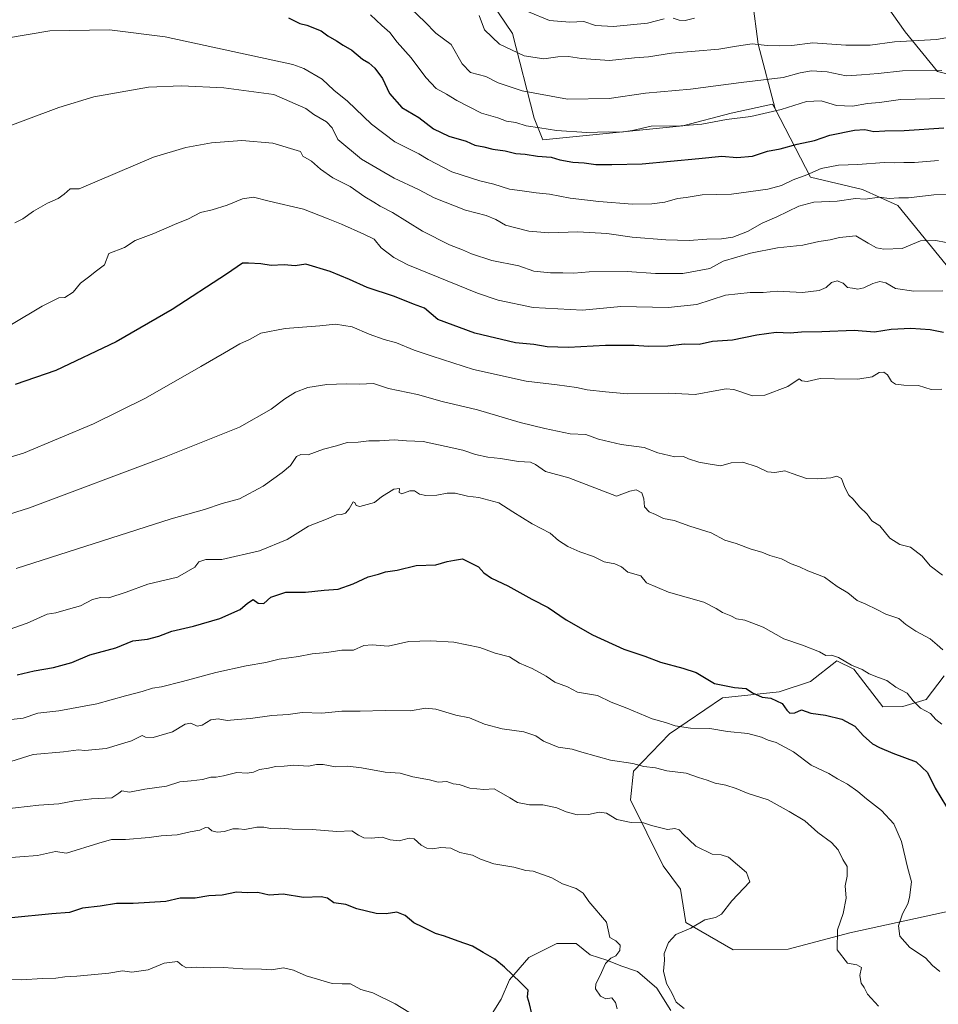
# Model space of a CAD drawing. Units: metres. Extents: x 655357 to 658829, y 4723236 to 4725626.
# Drawn here: x 656496 to 656846, y 4724684 to 4725059 of the extents above; entities that cross this region are included whole.
import ezdxf

# ---------------------------------------------------------------- set-up
doc = ezdxf.new("R2010")
doc.units = ezdxf.units.M
doc.header["$MEASUREMENT"] = 0
for name, color, linetype, lineweight in [('Arbolado forestal CxS', 92, 'Continuous', 0), ('Curva de nivel maestra', 36, 'Continuous', 30), ('Curva de nivel normal', 36, 'Continuous', 0), ('Matorral CxS', 135, 'Continuous', 0), ('Pastizal CxS', 92, 'Continuous', 0)]:
    doc.layers.add(name, color=color, linetype=linetype, lineweight=lineweight)

# ---------------------------------------------------------------- blocks, each defined once
blk = doc.blocks.new('*U154')
at = {"layer": 'Pastizal CxS', "color": 92, "linetype": 'Continuous', "lineweight": 0}
blk.add_polyline3d([(656674.3813, 4724677.6689, 1152.9727), (656679.6729, 4724686.1357, 1151.3055), (656682.8479, 4724693.5441, 1150.4028), (656690.2563, 4724702.0107, 1148.8952), (656700.8397, 4724707.3023, 1147.4175), (656708.2481, 4724707.3023, 1146.7083), (656713.5397, 4724703.0691, 1145.6263), (656719.8897, 4724700.9523, 1144.2552), (656725.1813, 4724698.8357, 1142.9467), (656731.5313, 4724696.7191, 1141.469), (656738.9397, 4724690.3691, 1140.815), (656744.2315, 4724681.9023, 1141.6645)], dxfattribs=at)
blk = doc.blocks.new('*U177')
at = {"layer": 'Curva de nivel normal', "color": 36, "linetype": 'Continuous', "lineweight": 0}
blk.add_polyline3d([(656476.53, 4724865.62, 1110), (656500.26, 4724873.08, 1110), (656551.57, 4724892.43, 1110), (656580.1, 4724903.82, 1110), (656592.14, 4724910.62, 1110), (656597.34, 4724914.5, 1110), (656601.4, 4724917.1, 1110), (656606.07, 4724918.85, 1110), (656613.4, 4724920, 1110), (656620.73, 4724920.26, 1110), (656625.77, 4724920.14, 1110), (656631.16, 4724920.37, 1110), (656636.86, 4724918.55, 1110), (656647.8, 4724916.16, 1110), (656657.22, 4724913.58, 1110), (656670.65, 4724910.35, 1110), (656686.98, 4724905.51, 1110), (656696.32, 4724903.33, 1110), (656706, 4724901.2, 1110), (656711.9, 4724900.94, 1110), (656716.77, 4724899.17, 1110), (656725.39, 4724897.23, 1110), (656734.12, 4724896.02, 1110), (656739.32, 4724894.07, 1110), (656745.76, 4724892.47, 1110), (656749.02, 4724892.62, 1110), (656751.02, 4724891.72, 1110), (656754.91, 4724890.45, 1110), (656759.28, 4724889.69, 1110), (656763.23, 4724889.11, 1110), (656767.16, 4724890.23, 1110), (656771.67, 4724890.5, 1110), (656777.06, 4724888.72, 1110), (656781.06, 4724886.81, 1110), (656783.88, 4724886.54, 1110), (656787.66, 4724887.22, 1110), (656790.4, 4724886.17, 1110), (656795.83, 4724884.3, 1110), (656799.92, 4724884.13, 1110), (656805.17, 4724884.54, 1110), (656807.49, 4724885.14, 1110), (656809.25, 4724884.3, 1110), (656810.44, 4724880.89, 1110), (656812.05, 4724877.94, 1110), (656813.64, 4724876.34, 1110), (656816.12, 4724873.49, 1110), (656819, 4724870.7, 1110), (656820.72, 4724868.09, 1110), (656823.84, 4724866.19, 1110), (656827.54, 4724861.53, 1110), (656831.4, 4724859.2, 1110), (656835.5, 4724858.08, 1110), (656839.9, 4724854.75, 1110), (656842.89, 4724851.08, 1110), (656847.64, 4724847.42, 1110)], dxfattribs=at)
blk = doc.blocks.new('*U182')
at = {"layer": 'Curva de nivel normal', "color": 36, "linetype": 'Continuous', "lineweight": 0}
blk.add_polyline3d([(656849.06, 4724974.01, 1090), (656845.06, 4724974.75, 1090), (656839.29, 4724974.62, 1090), (656832.34, 4724971.7, 1090), (656825.37, 4724971.51, 1090), (656822.52, 4724972.04, 1090), (656819.33, 4724973.8, 1090), (656814.61, 4724976.62, 1090), (656808.39, 4724975.98, 1090), (656804.94, 4724975.01, 1090), (656800.57, 4724974.43, 1090), (656794.55, 4724973.03, 1090), (656784.86, 4724972.07, 1090), (656774.55, 4724970, 1090), (656764.21, 4724966.9, 1090), (656759.16, 4724964.19, 1090), (656748.89, 4724962.25, 1090), (656738.4, 4724962.19, 1090), (656727.6, 4724962.98, 1090), (656713.24, 4724962.94, 1090), (656707.31, 4724962.34, 1090), (656703.14, 4724962.5, 1090), (656698.43, 4724962.46, 1090), (656692.17, 4724963.19, 1090), (656686.47, 4724965.22, 1090), (656676.16, 4724967.25, 1090), (656668.4, 4724969.71, 1090), (656665.01, 4724971.27, 1090), (656660, 4724973.11, 1090), (656649.82, 4724978.32, 1090), (656638.32, 4724985.4, 1090), (656633.59, 4724987.87, 1090), (656631.2, 4724989.39, 1090), (656627.78, 4724991.37, 1090), (656622.19, 4724995.4, 1090), (656615.66, 4724998.68, 1090), (656610.97, 4725001.99, 1090), (656607.58, 4725004.93, 1090), (656604.16, 4725006.82, 1090), (656603.29, 4725008.64, 1090), (656592.83, 4725011.82, 1090), (656581.04, 4725012.78, 1090), (656569.51, 4725011.98, 1090), (656559.65, 4725010.12, 1090), (656547.41, 4725006.54, 1090), (656519.08, 4724994.43, 1090), (656515.73, 4724994.45, 1090), (656513.43, 4724992.41, 1090), (656511.17, 4724990.74, 1090), (656507.09, 4724988.99, 1090), (656501.73, 4724985.94, 1090), (656497.73, 4724983.06, 1090), (656494.64, 4724981.48, 1090)], dxfattribs=at)
blk = doc.blocks.new('*U185')
at = {"layer": 'Curva de nivel normal', "color": 36, "linetype": 'Continuous', "lineweight": 0}
blk.add_polyline3d([(656490.33, 4724826.02, 1120), (656499.32, 4724829.18, 1120), (656506.89, 4724832.61, 1120), (656510.19, 4724833.18, 1120), (656515.07, 4724834.6, 1120), (656519.58, 4724835.76, 1120), (656524.14, 4724838.22, 1120), (656527.25, 4724838.92, 1120), (656530.37, 4724838.9, 1120), (656536.97, 4724841.06, 1120), (656545.27, 4724844.1, 1120), (656556.57, 4724846.76, 1120), (656563.09, 4724850.56, 1120), (656564.66, 4724852.57, 1120), (656567.27, 4724853.44, 1120), (656573.44, 4724853.47, 1120), (656587.69, 4724856.76, 1120), (656598.25, 4724861, 1120), (656606.34, 4724866.09, 1120), (656613.24, 4724868.79, 1120), (656617.08, 4724870.47, 1120), (656618.96, 4724870.5, 1120), (656620.52, 4724871.02, 1120), (656621.9, 4724872.76, 1120), (656623.35, 4724875.34, 1120), (656624.02, 4724875.17, 1120), (656624.58, 4724874.04, 1120), (656625.91, 4724873.66, 1120), (656631.45, 4724875.14, 1120), (656634.11, 4724877.33, 1120), (656638.83, 4724880.25, 1120), (656640.96, 4724880.45, 1120), (656640.89, 4724878.95, 1120), (656641.94, 4724878.38, 1120), (656644.91, 4724879.57, 1120), (656646.66, 4724879.54, 1120), (656648.62, 4724878.32, 1120), (656651, 4724877.85, 1120), (656655.24, 4724877.94, 1120), (656659.1, 4724878.73, 1120), (656662.19, 4724878.67, 1120), (656666.86, 4724877.56, 1120), (656671.21, 4724876.99, 1120), (656678.85, 4724875.06, 1120), (656684.19, 4724871.58, 1120), (656691.55, 4724867.06, 1120), (656698.4, 4724863.52, 1120), (656701.54, 4724860.7, 1120), (656705.1, 4724858.38, 1120), (656709.63, 4724856.35, 1120), (656714.84, 4724854.57, 1120), (656718.94, 4724852.52, 1120), (656722.99, 4724851.73, 1120), (656725.46, 4724850.68, 1120), (656727.95, 4724848.65, 1120), (656732.9, 4724847.24, 1120), (656734.95, 4724844.5, 1120), (656743.4, 4724841.07, 1120), (656756.88, 4724837.23, 1120), (656761.47, 4724834.78, 1120), (656763.98, 4724833.22, 1120), (656767.08, 4724831.99, 1120), (656769.28, 4724830.86, 1120), (656772.46, 4724830.41, 1120), (656779.38, 4724827.74, 1120), (656787.25, 4724823.22, 1120), (656794.36, 4724820.9, 1120), (656800.8, 4724818.28, 1120), (656803.19, 4724816.96, 1120), (656805.35, 4724817, 1120), (656808.04, 4724816.15, 1120), (656813, 4724813.2, 1120), (656817.04, 4724811.6, 1120), (656819.72, 4724809.99, 1120), (656823.26, 4724808.52, 1120), (656826.52, 4724807.46, 1120), (656829.85, 4724804.9, 1120), (656834.25, 4724802.54, 1120), (656836.44, 4724799.62, 1120), (656839.25, 4724796.93, 1120), (656843.08, 4724794.86, 1120), (656845.1, 4724792.55, 1120), (656847.37, 4724790.78, 1120)], dxfattribs=at)
blk = doc.blocks.new('*U186')
at = {"layer": 'Curva de nivel normal', "color": 36, "linetype": 'Continuous', "lineweight": 0}
blk.add_polyline3d([(656857.44, 4724992.37, 1085), (656844.39, 4724992.16, 1085), (656834.72, 4724991.03, 1085), (656830.99, 4724991.09, 1085), (656827.3, 4724990.76, 1085), (656823.63, 4724991.22, 1085), (656818.22, 4724990.58, 1085), (656814.5, 4724990.78, 1085), (656807.52, 4724989.75, 1085), (656798.66, 4724989.35, 1085), (656792.99, 4724987.92, 1085), (656784.54, 4724983.82, 1085), (656779.06, 4724981.41, 1085), (656773.39, 4724978.21, 1085), (656767.82, 4724976.07, 1085), (656763.56, 4724975.43, 1085), (656758.02, 4724975.34, 1085), (656751.2, 4724974.77, 1085), (656742.33, 4724974.99, 1085), (656729.58, 4724976.12, 1085), (656719.94, 4724977.46, 1085), (656708.86, 4724978.04, 1085), (656697.78, 4724977.69, 1085), (656690.24, 4724978.39, 1085), (656681.38, 4724980.67, 1085), (656677.63, 4724982.82, 1085), (656674.03, 4724984.32, 1085), (656666.13, 4724986.32, 1085), (656654.21, 4724991, 1085), (656648.18, 4724994.16, 1085), (656639.03, 4724998.45, 1085), (656626.59, 4725005.75, 1085), (656617.6, 4725013.24, 1085), (656615.35, 4725017.7, 1085), (656613.2, 4725019.88, 1085), (656608.37, 4725022.72, 1085), (656605.37, 4725025.07, 1085), (656593.22, 4725030.28, 1085), (656574.13, 4725032.82, 1085), (656558.03, 4725033.6, 1085), (656545.43, 4725033.08, 1085), (656524.74, 4725029.43, 1085), (656511.38, 4725025.38, 1085), (656485.15, 4725015.69, 1085)], dxfattribs=at)
blk = doc.blocks.new('*U193')
at = {"layer": 'Curva de nivel normal', "color": 36, "linetype": 'Continuous', "lineweight": 0}
blk.add_polyline3d([(656847.72, 4724955.65, 1095), (656836.72, 4724955.52, 1095), (656829.78, 4724956.57, 1095), (656826.04, 4724958.65, 1095), (656823.84, 4724959.19, 1095), (656821.16, 4724958.41, 1095), (656817.72, 4724956.77, 1095), (656815.4, 4724956.3, 1095), (656813.42, 4724956.65, 1095), (656811.52, 4724956.95, 1095), (656809.87, 4724958.54, 1095), (656807.51, 4724959.44, 1095), (656805.37, 4724958.81, 1095), (656803.32, 4724956.98, 1095), (656800.71, 4724955.75, 1095), (656794.39, 4724954.99, 1095), (656784.71, 4724955.55, 1095), (656779.35, 4724955, 1095), (656774.39, 4724955.06, 1095), (656765.1, 4724954.04, 1095), (656754.11, 4724950.47, 1095), (656743.22, 4724949.34, 1095), (656725.25, 4724949.64, 1095), (656710.66, 4724948.28, 1095), (656691.82, 4724949.25, 1095), (656678.6, 4724952.14, 1095), (656670.74, 4724954.7, 1095), (656644.16, 4724965.53, 1095), (656638.89, 4724968.32, 1095), (656634.09, 4724972.07, 1095), (656631.33, 4724975.33, 1095), (656627.45, 4724977.15, 1095), (656618.92, 4724980.95, 1095), (656613.8, 4724982.99, 1095), (656604.53, 4724986.76, 1095), (656591.45, 4724989.81, 1095), (656585.46, 4724991.27, 1095), (656581.3, 4724990.68, 1095), (656575.46, 4724988.26, 1095), (656569.73, 4724986.44, 1095), (656565.27, 4724985.4, 1095), (656560.67, 4724983.06, 1095), (656555.41, 4724980.94, 1095), (656547.52, 4724977.46, 1095), (656540.4, 4724974.86, 1095), (656536.3, 4724972.13, 1095), (656530.37, 4724969.91, 1095), (656528.72, 4724965.54, 1095), (656525.66, 4724963.24, 1095), (656522.68, 4724960.9, 1095), (656519.57, 4724958.54, 1095), (656516.79, 4724955.12, 1095), (656513.66, 4724953.05, 1095), (656511.4, 4724952.96, 1095), (656505.07, 4724949.87, 1095), (656493.4, 4724942.89, 1095)], dxfattribs=at)
blk = doc.blocks.new('*U194')
at = {"layer": 'Curva de nivel normal', "color": 36, "linetype": 'Continuous', "lineweight": 0}
blk.add_polyline3d([(656847.39, 4724918.28, 1105), (656843.29, 4724918.07, 1105), (656838.46, 4724919.65, 1105), (656832.89, 4724919.82, 1105), (656829.71, 4724920.15, 1105), (656828.28, 4724921.2, 1105), (656826.76, 4724923.63, 1105), (656825.36, 4724924.73, 1105), (656823.54, 4724924.55, 1105), (656820.94, 4724922.9, 1105), (656815.46, 4724922.03, 1105), (656806.57, 4724922.17, 1105), (656801.05, 4724922.33, 1105), (656796.12, 4724921.16, 1105), (656794.09, 4724921.47, 1105), (656793.15, 4724922.13, 1105), (656788.8, 4724919.29, 1105), (656780.06, 4724915.99, 1105), (656775.39, 4724915.76, 1105), (656768.22, 4724918.06, 1105), (656765.33, 4724918.42, 1105), (656761.72, 4724917.72, 1105), (656753.53, 4724916.18, 1105), (656743.39, 4724916.67, 1105), (656727.81, 4724916.5, 1105), (656719.4, 4724917.19, 1105), (656712.48, 4724917.96, 1105), (656708.39, 4724918.92, 1105), (656701.06, 4724919.92, 1105), (656689.17, 4724921.31, 1105), (656669.19, 4724925.69, 1105), (656653.5, 4724930.84, 1105), (656646.62, 4724933.14, 1105), (656639.88, 4724935.9, 1105), (656635.12, 4724937.15, 1105), (656629.46, 4724939.15, 1105), (656622.94, 4724941.96, 1105), (656616.63, 4724942.99, 1105), (656610.65, 4724942.34, 1105), (656597.46, 4724941.31, 1105), (656588.26, 4724939.54, 1105), (656583.95, 4724937.14, 1105), (656580.23, 4724935.5, 1105), (656574.44, 4724932.11, 1105), (656565.42, 4724926.89, 1105), (656544.3, 4724914.85, 1105), (656524.53, 4724905.11, 1105), (656497.87, 4724893.94, 1105), (656481.51, 4724889.13, 1105)], dxfattribs=at)
blk = doc.blocks.new('*U197')
at = {"layer": 'Curva de nivel normal', "color": 36, "linetype": 'Continuous', "lineweight": 0}
blk.add_polyline3d([(656489.67, 4724792.19, 1130), (656497.74, 4724793.05, 1130), (656503.4, 4724795.01, 1130), (656511.35, 4724795.89, 1130), (656525.85, 4724798.51, 1130), (656536.68, 4724801.58, 1130), (656543.07, 4724803.16, 1130), (656547.07, 4724804.46, 1130), (656550.4, 4724805, 1130), (656558.4, 4724806.98, 1130), (656571.07, 4724810.49, 1130), (656582.64, 4724813.02, 1130), (656590.18, 4724814.3, 1130), (656595.27, 4724815.57, 1130), (656602.56, 4724816.5, 1130), (656607.73, 4724817.5, 1130), (656613.4, 4724818.03, 1130), (656619.07, 4724818.89, 1130), (656623.47, 4724818.9, 1130), (656627.43, 4724820.7, 1130), (656630.62, 4724820.98, 1130), (656636.71, 4724820.41, 1130), (656644.62, 4724822.22, 1130), (656652.97, 4724822.52, 1130), (656661.66, 4724822.01, 1130), (656671.55, 4724820.02, 1130), (656677.35, 4724817.84, 1130), (656682.87, 4724816.43, 1130), (656686.63, 4724813.96, 1130), (656691.55, 4724811.99, 1130), (656696.8, 4724809.03, 1130), (656700.13, 4724806.81, 1130), (656704.93, 4724804.95, 1130), (656708.78, 4724802.98, 1130), (656716.39, 4724801.64, 1130), (656721.54, 4724799.11, 1130), (656727.53, 4724796.89, 1130), (656737.11, 4724792.82, 1130), (656742.24, 4724791.49, 1130), (656745.89, 4724790.17, 1130), (656751.72, 4724789.3, 1130), (656759.06, 4724789.18, 1130), (656765.84, 4724788.06, 1130), (656773.52, 4724787.23, 1130), (656778.8, 4724785.82, 1130), (656781.24, 4724784.73, 1130), (656784.33, 4724783.84, 1130), (656790.96, 4724780.28, 1130), (656797.62, 4724775.18, 1130), (656804.37, 4724772, 1130), (656807.72, 4724769.96, 1130), (656811.44, 4724767.95, 1130), (656815.36, 4724765.2, 1130), (656818.69, 4724762.36, 1130), (656824.38, 4724757.99, 1130), (656829.16, 4724752.86, 1130), (656832.02, 4724746.14, 1130), (656834.36, 4724736.36, 1130), (656835.86, 4724730.77, 1130), (656835.13, 4724724.91, 1130), (656834.45, 4724722.43, 1130), (656832.43, 4724718.62, 1130), (656830.87, 4724714.09, 1130), (656831.43, 4724710.14, 1130), (656835.18, 4724705.89, 1130), (656841.14, 4724701.85, 1130), (656843.81, 4724698.94, 1130), (656846.63, 4724696.69, 1130)], dxfattribs=at)
blk = doc.blocks.new('*U198')
at = {"layer": 'Curva de nivel normal', "color": 36, "linetype": 'Continuous', "lineweight": 0}
blk.add_polyline3d([(656493.06, 4724776.61, 1135), (656501.54, 4724779.2, 1135), (656513.14, 4724780.26, 1135), (656518.91, 4724781.01, 1135), (656521.27, 4724780.73, 1135), (656529.39, 4724781.51, 1135), (656538.98, 4724784.48, 1135), (656543.08, 4724786.45, 1135), (656544.4, 4724785.82, 1135), (656547.22, 4724785.72, 1135), (656554.58, 4724787.86, 1135), (656559.46, 4724790.74, 1135), (656561.66, 4724791.14, 1135), (656564.03, 4724790.04, 1135), (656565.92, 4724790.42, 1135), (656569.22, 4724792.45, 1135), (656571.95, 4724792.83, 1135), (656575.45, 4724792.23, 1135), (656579.4, 4724792.62, 1135), (656584.34, 4724792.92, 1135), (656592.4, 4724794.06, 1135), (656598.69, 4724794.52, 1135), (656603.99, 4724795.2, 1135), (656611.4, 4724795.03, 1135), (656619.07, 4724795.72, 1135), (656626.07, 4724795.78, 1135), (656635.52, 4724795.99, 1135), (656645.23, 4724795.89, 1135), (656650.9, 4724796.82, 1135), (656654.88, 4724796.44, 1135), (656662.44, 4724794.18, 1135), (656667.7, 4724793.16, 1135), (656673.3, 4724790.83, 1135), (656680.13, 4724789.02, 1135), (656688.37, 4724787.85, 1135), (656692.83, 4724786.39, 1135), (656695.8, 4724784.3, 1135), (656701.34, 4724782, 1135), (656706.72, 4724781.29, 1135), (656710.39, 4724780.08, 1135), (656721.3, 4724777.13, 1135), (656729.78, 4724775.86, 1135), (656733.98, 4724774.73, 1135), (656738.46, 4724774.13, 1135), (656742.71, 4724773.08, 1135), (656750.09, 4724772.13, 1135), (656754.78, 4724770.48, 1135), (656758.11, 4724769.48, 1135), (656761.13, 4724768.32, 1135), (656765.25, 4724767.56, 1135), (656769.17, 4724766.35, 1135), (656773.7, 4724764.4, 1135), (656781.32, 4724762.03, 1135), (656789.27, 4724757.58, 1135), (656795.2, 4724754.01, 1135), (656800.22, 4724749.53, 1135), (656805.46, 4724745.83, 1135), (656807.98, 4724742.98, 1135), (656809.7, 4724739.25, 1135), (656811.35, 4724736.66, 1135), (656811.38, 4724732.96, 1135), (656810.63, 4724729.3, 1135), (656810.98, 4724724.57, 1135), (656809.78, 4724718.71, 1135), (656807.67, 4724712.56, 1135), (656807.54, 4724704.92, 1135), (656811.5, 4724699.84, 1135), (656815.05, 4724699.24, 1135), (656816.84, 4724698.28, 1135), (656816.16, 4724695.19, 1135), (656816.69, 4724692.31, 1135), (656817.78, 4724690.64, 1135), (656819.12, 4724688.13, 1135), (656823.33, 4724683.56, 1135)], dxfattribs=at)
blk = doc.blocks.new('*U201')
at = {"layer": 'Curva de nivel normal', "color": 36, "linetype": 'Continuous', "lineweight": 0}
blk.add_polyline3d([(656495.14, 4724850.03, 1115), (656554.18, 4724868.9, 1115), (656566.79, 4724872.48, 1115), (656573.55, 4724874.72, 1115), (656580.13, 4724876.51, 1115), (656589.07, 4724881.38, 1115), (656596.4, 4724886.48, 1115), (656599.49, 4724889.25, 1115), (656601.75, 4724892.58, 1115), (656603.49, 4724893.36, 1115), (656606.24, 4724893.32, 1115), (656612.04, 4724895.38, 1115), (656617.02, 4724896.72, 1115), (656621.03, 4724897.92, 1115), (656625.32, 4724898.13, 1115), (656629.33, 4724898.55, 1115), (656633.45, 4724898.56, 1115), (656639, 4724898.96, 1115), (656643.73, 4724898.62, 1115), (656650.07, 4724898.35, 1115), (656658.73, 4724896.38, 1115), (656665.14, 4724895.06, 1115), (656669.94, 4724893.39, 1115), (656674.66, 4724892.36, 1115), (656679.43, 4724891.8, 1115), (656686.3, 4724890.67, 1115), (656690.8, 4724890.51, 1115), (656692.82, 4724889.52, 1115), (656696.53, 4724886.9, 1115), (656705.45, 4724884.49, 1115), (656723.57, 4724877.49, 1115), (656728.62, 4724879.38, 1115), (656731.02, 4724879.92, 1115), (656733.24, 4724878.81, 1115), (656734.02, 4724876.54, 1115), (656734.25, 4724873.49, 1115), (656736.01, 4724871.56, 1115), (656738.47, 4724870.51, 1115), (656741.53, 4724869, 1115), (656745.53, 4724868.22, 1115), (656751.47, 4724866.17, 1115), (656759.59, 4724863.62, 1115), (656764.78, 4724860.81, 1115), (656769.09, 4724859.48, 1115), (656774.88, 4724857.31, 1115), (656778.88, 4724856.26, 1115), (656781.89, 4724854.9, 1115), (656786.34, 4724853.7, 1115), (656790.05, 4724851.76, 1115), (656793.17, 4724850.64, 1115), (656796.39, 4724849.18, 1115), (656802.77, 4724846.66, 1115), (656807.62, 4724843.18, 1115), (656811.65, 4724840.72, 1115), (656815.22, 4724837.79, 1115), (656818.45, 4724836.44, 1115), (656822.6, 4724834.47, 1115), (656826.07, 4724832.58, 1115), (656830.99, 4724830.98, 1115), (656833.66, 4724828.69, 1115), (656837.47, 4724826.17, 1115), (656842.95, 4724823.32, 1115), (656845.57, 4724820.94, 1115), (656847.73, 4724819.1, 1115)], dxfattribs=at)
blk = doc.blocks.new('*U206')
at = {"layer": 'Curva de nivel maestra', "color": 36, "linetype": 'Continuous', "lineweight": 30}
blk.add_polyline3d([(656848.01, 4724939.82, 1100), (656842.92, 4724940.83, 1100), (656835.53, 4724941.31, 1100), (656828.16, 4724940.97, 1100), (656821.81, 4724939.89, 1100), (656813.98, 4724940.54, 1100), (656801.76, 4724940.07, 1100), (656793.99, 4724939.93, 1100), (656789.64, 4724939.57, 1100), (656784.3, 4724939.74, 1100), (656776.93, 4724938.78, 1100), (656767.74, 4724936.82, 1100), (656760.12, 4724936.41, 1100), (656755.07, 4724935.29, 1100), (656749.39, 4724935.32, 1100), (656743.06, 4724934.61, 1100), (656735.79, 4724934.44, 1100), (656730.29, 4724934.91, 1100), (656726.69, 4724934.79, 1100), (656719.37, 4724934.82, 1100), (656705.3, 4724934.15, 1100), (656697.15, 4724934.38, 1100), (656692.14, 4724935.18, 1100), (656685.2, 4724935.91, 1100), (656669.68, 4724939.54, 1100), (656655.57, 4724944.76, 1100), (656650.51, 4724949.03, 1100), (656646.28, 4724950.63, 1100), (656639.1, 4724953.51, 1100), (656628.7, 4724956.97, 1100), (656621.92, 4724960, 1100), (656614.64, 4724962.99, 1100), (656605.34, 4724965.77, 1100), (656601.36, 4724965.16, 1100), (656597.09, 4724965.48, 1100), (656592.11, 4724965.3, 1100), (656588.25, 4724965.94, 1100), (656583.52, 4724966.2, 1100), (656581.29, 4724966.22, 1100), (656575.2, 4724962.01, 1100), (656554.49, 4724948.55, 1100), (656533.15, 4724936.2, 1100), (656510.21, 4724925.35, 1100), (656494.74, 4724920.01, 1100)], dxfattribs=at)
blk = doc.blocks.new('*U208')
at = {"layer": 'Curva de nivel maestra', "color": 36, "linetype": 'Continuous', "lineweight": 30}
blk.add_polyline3d([(656495.55, 4724809.57, 1125), (656502.01, 4724811.03, 1125), (656509.35, 4724812.35, 1125), (656516.34, 4724814.28, 1125), (656523.13, 4724817.16, 1125), (656533.04, 4724819.8, 1125), (656539.56, 4724822.52, 1125), (656545.17, 4724823.16, 1125), (656549.43, 4724824.29, 1125), (656554.4, 4724826.23, 1125), (656562.6, 4724828.09, 1125), (656572.7, 4724831.02, 1125), (656580.36, 4724834.36, 1125), (656583.15, 4724836.8, 1125), (656585.27, 4724838.22, 1125), (656587.23, 4724836.85, 1125), (656589.36, 4724836.68, 1125), (656592.07, 4724839.14, 1125), (656597.73, 4724841.07, 1125), (656605.29, 4724840.95, 1125), (656612.31, 4724841.8, 1125), (656617.63, 4724842.21, 1125), (656623.4, 4724844.13, 1125), (656629.07, 4724846.88, 1125), (656633.07, 4724847.8, 1125), (656635.73, 4724848.72, 1125), (656640.07, 4724849.42, 1125), (656647.41, 4724851.18, 1125), (656654.79, 4724851.38, 1125), (656659.12, 4724852.69, 1125), (656661.9, 4724853.21, 1125), (656665.04, 4724853.66, 1125), (656671.01, 4724850.7, 1125), (656673.11, 4724848.4, 1125), (656675.98, 4724846.31, 1125), (656682.2, 4724843.46, 1125), (656691.32, 4724838.41, 1125), (656697.56, 4724835.19, 1125), (656704.48, 4724830.53, 1125), (656714.41, 4724824.74, 1125), (656726.39, 4724819.37, 1125), (656734.34, 4724816.62, 1125), (656740.38, 4724814.36, 1125), (656748.78, 4724812.14, 1125), (656753.88, 4724810.45, 1125), (656760.87, 4724806.24, 1125), (656768.54, 4724804.74, 1125), (656772.88, 4724804.36, 1125), (656775.29, 4724802.75, 1125), (656778.96, 4724801.1, 1125), (656782.32, 4724800.69, 1125), (656786.63, 4724798.66, 1125), (656788.4, 4724796.1, 1125), (656789.57, 4724794.92, 1125), (656791.49, 4724795.15, 1125), (656793.93, 4724796.29, 1125), (656797.59, 4724794.96, 1125), (656803.16, 4724794.2, 1125), (656809.33, 4724792.7, 1125), (656814.29, 4724789.99, 1125), (656817.42, 4724786.46, 1125), (656821, 4724783.28, 1125), (656823.72, 4724781.96, 1125), (656828.68, 4724779.79, 1125), (656837.66, 4724776.46, 1125), (656841.94, 4724772.38, 1125), (656844.9, 4724766.43, 1125), (656849.17, 4724759.4, 1125)], dxfattribs=at)

msp = doc.modelspace()

# ---------------------------------------------------------------- linework, layer by layer
at = {"layer": 'Arbolado forestal CxS', "color": 92, "linetype": 'Continuous', "lineweight": 0}
for points in [[(656868.15, 4725066.2, 1057), (656870.27, 4725052.89, 1061.7), (656866.67, 4725040.13, 1065.72), (656857.2, 4725036.16, 1067.39), (656845.71, 4725039.14, 1066.37), (656833.39, 4725054.18, 1059.54), (656817.12, 4725077.42, 1049.92)], [(656868.15, 4725066.2, 1057), (656870.27, 4725052.89, 1061.7), (656866.67, 4725040.13, 1065.72), (656857.2, 4725036.16, 1067.39), (656845.71, 4725039.14, 1066.37), (656833.39, 4725054.18, 1059.54), (656817.12, 4725077.42, 1049.92)], [(656670.39, 4725073.69, 1056.78), (656684.06, 4725053.59, 1058.18), (656692.22, 4725021.32, 1069.47), (656695.53, 4725013.11, 1073.3), (656748.83, 4725018.45, 1070.98), (656767.18, 4725023.21, 1070.22), (656783.01, 4725026.65, 1070), (656783.93, 4725024.89, 1070.72), (656797.45, 4724998.94, 1082.19), (656817.22, 4724994.19, 1084.7), (656830.67, 4724988.06, 1087.1), (656861.81, 4724949.82, 1097.04)], [(656775.37, 4725065.92, 1053.56), (656777.55, 4725049.43, 1060.64), (656783.93, 4725024.89, 1070.72), (656783.01, 4725026.65, 1070), (656767.18, 4725023.21, 1070.22), (656748.83, 4725018.45, 1070.98), (656695.53, 4725013.11, 1073.3), (656695.53, 4725013.11, 1073.3), (656692.22, 4725021.32, 1069.47), (656684.06, 4725053.59, 1058.18), (656670.39, 4725073.69, 1056.78)], [(656670.39, 4725073.69, 1056.78), (656684.06, 4725053.59, 1058.18), (656692.22, 4725021.32, 1069.47), (656695.53, 4725013.11, 1073.3), (656748.83, 4725018.45, 1070.98), (656767.18, 4725023.21, 1070.22), (656783.01, 4725026.65, 1070), (656783.93, 4725024.89, 1070.72)], [(656670.39, 4725073.69, 1056.78), (656684.06, 4725053.59, 1058.18), (656692.22, 4725021.32, 1069.47), (656695.53, 4725013.11, 1073.3), (656748.83, 4725018.45, 1070.98), (656767.18, 4725023.21, 1070.22), (656783.01, 4725026.65, 1070), (656783.93, 4725024.89, 1070.72)], [(656775.37, 4725065.92, 1053.56), (656777.55, 4725049.43, 1060.64), (656783.93, 4725024.89, 1070.72)], [(656783.93, 4725024.89, 1070.72), (656797.45, 4724998.94, 1082.19), (656817.22, 4724994.19, 1084.7), (656830.67, 4724988.06, 1087.1), (656861.81, 4724949.82, 1097.04), (656870.16, 4724944.24, 1098.38)], [(656848.24, 4724809.18, 1116.63), (656841.4, 4724800.17, 1119.4), (656832.55, 4724797.48, 1121.23), (656824.92, 4724797.35, 1121.94), (656813.88, 4724811.78, 1120.37), (656807.47, 4724814.85, 1120.4), (656797.44, 4724807.05, 1122.62), (656785.43, 4724803.04, 1124.63), (656763.86, 4724800.77, 1126.83), (656743.75, 4724787.09, 1131.41), (656730, 4724772.89, 1136.54), (656728.91, 4724762.07, 1138.77), (656741.4, 4724736.86, 1142.3), (656747.9, 4724728.07, 1142.04), (656750.02, 4724715.4, 1139.72), (656767.98, 4724704.9, 1136.92), (656788.95, 4724705.25, 1137.21), (656812.36, 4724711.36, 1133.77), (656862.38, 4724722.37, 1120.32)], [(656862.38, 4724722.37, 1120.32), (656812.36, 4724711.36, 1133.77), (656788.95, 4724705.25, 1137.21), (656767.98, 4724704.9, 1136.92), (656750.02, 4724715.4, 1139.72), (656747.9, 4724728.07, 1142.04), (656741.4, 4724736.86, 1142.3), (656728.91, 4724762.07, 1138.77), (656730, 4724772.89, 1136.54), (656743.75, 4724787.09, 1131.41), (656763.86, 4724800.77, 1126.83), (656785.43, 4724803.04, 1124.63), (656797.44, 4724807.05, 1122.62), (656807.47, 4724814.85, 1120.4), (656813.88, 4724811.78, 1120.37), (656824.92, 4724797.35, 1121.94), (656832.55, 4724797.48, 1121.23), (656841.4, 4724800.17, 1119.4), (656848.24, 4724809.18, 1116.63)], [(656848.24, 4724809.18, 1116.63), (656841.4, 4724800.17, 1119.4), (656832.55, 4724797.48, 1121.23), (656824.92, 4724797.35, 1121.94), (656813.88, 4724811.78, 1120.37), (656807.47, 4724814.85, 1120.4), (656797.44, 4724807.05, 1122.62), (656785.43, 4724803.04, 1124.63), (656763.86, 4724800.77, 1126.83), (656743.75, 4724787.09, 1131.41), (656730, 4724772.89, 1136.54), (656728.91, 4724762.07, 1138.77), (656741.4, 4724736.86, 1142.3), (656747.9, 4724728.07, 1142.04), (656750.02, 4724715.4, 1139.72), (656767.98, 4724704.9, 1136.92), (656788.95, 4724705.25, 1137.21), (656812.36, 4724711.36, 1133.77), (656862.38, 4724722.37, 1120.32)], [(656848.24, 4724809.18, 1116.63), (656841.4, 4724800.17, 1119.4), (656832.55, 4724797.48, 1121.23), (656824.92, 4724797.35, 1121.94), (656813.88, 4724811.78, 1120.37), (656807.47, 4724814.85, 1120.4), (656797.44, 4724807.05, 1122.62), (656785.43, 4724803.04, 1124.63), (656763.86, 4724800.77, 1126.83), (656743.75, 4724787.09, 1131.41), (656730, 4724772.89, 1136.54), (656728.91, 4724762.07, 1138.77), (656741.4, 4724736.86, 1142.3), (656747.9, 4724728.07, 1142.04), (656750.02, 4724715.4, 1139.72), (656767.98, 4724704.9, 1136.92), (656788.95, 4724705.25, 1137.21), (656812.36, 4724711.36, 1133.77), (656862.38, 4724722.37, 1120.32)], [(656744.23, 4724681.9, 1141.66), (656738.94, 4724690.37, 1140.82), (656731.53, 4724696.72, 1141.47), (656725.18, 4724698.84, 1142.95), (656719.89, 4724700.95, 1144.26), (656713.54, 4724703.07, 1145.63), (656708.25, 4724707.3, 1146.71), (656700.84, 4724707.3, 1147.42), (656690.26, 4724702.01, 1148.9), (656682.85, 4724693.54, 1150.4), (656679.67, 4724686.14, 1151.31), (656674.38, 4724677.67, 1152.97)], [(656744.23, 4724681.9, 1141.66), (656738.94, 4724690.37, 1140.82), (656731.53, 4724696.72, 1141.47), (656725.18, 4724698.84, 1142.95), (656719.89, 4724700.95, 1144.26), (656713.54, 4724703.07, 1145.63), (656708.25, 4724707.3, 1146.71), (656700.84, 4724707.3, 1147.42), (656690.26, 4724702.01, 1148.9), (656682.85, 4724693.54, 1150.4), (656679.67, 4724686.14, 1151.31), (656674.38, 4724677.67, 1152.97)]]:
    msp.add_polyline3d(points, dxfattribs=at)
at = {"layer": 'Curva de nivel maestra', "color": 36, "linetype": 'Continuous', "lineweight": 30}
for points in [[(656598.74, 4725059.54, 1075), (656603.11, 4725057.29, 1075), (656605.7, 4725056.73, 1075), (656611.26, 4725054.59, 1075), (656613.75, 4725052.68, 1075), (656617.08, 4725050.78, 1075), (656619.59, 4725049.1, 1075), (656622.83, 4725047.26, 1075), (656626.89, 4725043.74, 1075), (656629.28, 4725042.34, 1075), (656631.62, 4725040.41, 1075), (656634.54, 4725036.42, 1075), (656637.18, 4725030.76, 1075), (656641.88, 4725025.34, 1075), (656648.31, 4725021.58, 1075), (656653.9, 4725017.24, 1075), (656659.79, 4725014.55, 1075), (656666.34, 4725012.65, 1075), (656669.73, 4725011.08, 1075), (656673.04, 4725010.4, 1075), (656676.48, 4725009.57, 1075), (656681.17, 4725008.94, 1075), (656685.24, 4725007.95, 1075), (656688.81, 4725007.64, 1075), (656693.58, 4725006.88, 1075), (656698.72, 4725006.52, 1075), (656702.06, 4725005.44, 1075), (656707.02, 4725004.59, 1075), (656711.24, 4725004.34, 1075), (656715.69, 4725003.71, 1075), (656721.82, 4725003.69, 1075), (656733.37, 4725003.91, 1075), (656754.87, 4725005.99, 1075), (656763.65, 4725006.94, 1075), (656769.39, 4725006.34, 1075), (656775.39, 4725006.94, 1075), (656781.06, 4725008.82, 1075), (656785.88, 4725009.73, 1075), (656792.33, 4725011.46, 1075), (656798.88, 4725012.9, 1075), (656804.8, 4725014.81, 1075), (656814.12, 4725016.81, 1075), (656818.14, 4725017.03, 1075), (656821.48, 4725016.28, 1075), (656825.66, 4725016.56, 1075), (656833, 4725016.7, 1075), (656848.21, 4725017.62, 1075)], [(656691.42, 4724680.58, 1150), (656690.52, 4724684.36, 1150), (656689.76, 4724686.92, 1150), (656689.94, 4724689.66, 1150), (656687.1, 4724692.48, 1150), (656681.02, 4724698.4, 1150), (656677.32, 4724701.36, 1150), (656672.82, 4724703.87, 1150), (656668.81, 4724706.4, 1150), (656663.38, 4724708.24, 1150), (656658.07, 4724710.14, 1150), (656654.73, 4724711.21, 1150), (656649.92, 4724713.6, 1150), (656646.42, 4724715.26, 1150), (656643.18, 4724718.04, 1150), (656640, 4724719.3, 1150), (656635.9, 4724718.61, 1150), (656632.07, 4724718.77, 1150), (656624.71, 4724720.57, 1150), (656620.64, 4724722.24, 1150), (656616.08, 4724722.82, 1150), (656613.65, 4724724.61, 1150), (656611.16, 4724725.06, 1150), (656604.5, 4724724.9, 1150), (656596.77, 4724726.08, 1150), (656591.4, 4724725.74, 1150), (656587.15, 4724726.74, 1150), (656582.98, 4724726.64, 1150), (656578.95, 4724726.94, 1150), (656573.57, 4724725.78, 1150), (656568.41, 4724725.45, 1150), (656563.28, 4724724.63, 1150), (656557.6, 4724724.56, 1150), (656552.12, 4724723.3, 1150), (656539.71, 4724722.53, 1150), (656533.31, 4724722.51, 1150), (656527.15, 4724721.51, 1150), (656520.39, 4724720.82, 1150), (656515.48, 4724719.18, 1150), (656508.73, 4724718.61, 1150), (656493.4, 4724717.1, 1150)]]:
    msp.add_polyline3d(points, dxfattribs=at)
at = {"layer": 'Curva de nivel normal', "color": 36, "linetype": 'Continuous', "lineweight": 0}
for points in [[(656645.48, 4725062.97, 1065), (656650.7, 4725057.93, 1065), (656654.85, 4725053.67, 1065), (656660.65, 4725049.38, 1065), (656664.87, 4725042.05, 1065), (656668.06, 4725038.77, 1065), (656673.8, 4725037.16, 1065), (656678.54, 4725034.74, 1065), (656687.64, 4725031.68, 1065), (656704.88, 4725028.58, 1065), (656720.78, 4725028.76, 1065), (656734.63, 4725030.79, 1065), (656751.78, 4725032.32, 1065), (656771.05, 4725034.86, 1065), (656787.03, 4725036.79, 1065), (656793.42, 4725038.58, 1065), (656797.73, 4725039.39, 1065), (656803.74, 4725039.01, 1065), (656811, 4725037.48, 1065), (656816.79, 4725037.82, 1065), (656823.22, 4725038.38, 1065), (656832.45, 4725039.34, 1065), (656847.34, 4725039.47, 1065)], [(656741.78, 4725059.08, 1055), (656735.33, 4725057.53, 1055), (656722.44, 4725056.16, 1055), (656715.57, 4725056.54, 1055), (656711.2, 4725058.14, 1055), (656705.78, 4725057.81, 1055), (656698.07, 4725058.43, 1055), (656690.1, 4725061.82, 1055)], [(656629.92, 4725060.61, 1070), (656634.27, 4725056.54, 1070), (656637.27, 4725053.94, 1070), (656640.07, 4725050.25, 1070), (656645.41, 4725044.29, 1070), (656650.98, 4725036.84, 1070), (656654.96, 4725032.59, 1070), (656658.9, 4725030.53, 1070), (656662.81, 4725028.08, 1070), (656672.19, 4725023.18, 1070), (656678.42, 4725021.45, 1070), (656681.72, 4725020.25, 1070), (656685.29, 4725019.71, 1070), (656689.18, 4725018.42, 1070), (656694.36, 4725017.72, 1070), (656700.81, 4725016.66, 1070), (656712.28, 4725015.94, 1070), (656720.4, 4725016.1, 1070), (656725.31, 4725016, 1070), (656729.73, 4725016.65, 1070), (656736.75, 4725018.28, 1070), (656748.06, 4725018.4, 1070), (656756.06, 4725019.04, 1070), (656765.39, 4725020.82, 1070), (656774.72, 4725021.92, 1070), (656786.19, 4725024.68, 1070), (656795.86, 4725027.74, 1070), (656801.47, 4725027.95, 1070), (656807.33, 4725026.12, 1070), (656813.39, 4725025.92, 1070), (656819.06, 4725026.96, 1070), (656823.68, 4725027.35, 1070), (656831.65, 4725028.4, 1070), (656848.36, 4725028.85, 1070)], [(656671.29, 4725060.4, 1060), (656673.33, 4725054.88, 1060), (656679.04, 4725049.53, 1060), (656688.4, 4725045.09, 1060), (656695.9, 4725043.94, 1060), (656701.2, 4725044.64, 1060), (656705.28, 4725044.8, 1060), (656710.28, 4725044, 1060), (656720.94, 4725043.26, 1060), (656730.39, 4725044.34, 1060), (656735.72, 4725044.73, 1060), (656744.52, 4725046.07, 1060), (656762.59, 4725047.54, 1060), (656769.19, 4725048.68, 1060), (656775.24, 4725049.6, 1060), (656780.93, 4725048.96, 1060), (656785.54, 4725048.9, 1060), (656790.3, 4725048.96, 1060), (656798.36, 4725050.05, 1060), (656810.86, 4725049.14, 1060), (656815.42, 4725049.17, 1060), (656820.06, 4725049.07, 1060), (656829.39, 4725050.4, 1060), (656845.39, 4725051.23, 1060), (656858.04, 4725053.5, 1060)], [(656753.21, 4725059.33, 1055), (656749.72, 4725058.51, 1055), (656747.39, 4725058.59, 1055), (656745.16, 4725059.36, 1055)], [(656846.06, 4725005.26, 1080), (656837.04, 4725004.42, 1080), (656832.89, 4725004.49, 1080), (656829.26, 4725004.29, 1080), (656825.4, 4725004.43, 1080), (656815.38, 4725003.74, 1080), (656808.09, 4725003.45, 1080), (656801.5, 4725002.2, 1080), (656796.06, 4724999.75, 1080), (656790.83, 4724997.86, 1080), (656786.36, 4724995.66, 1080), (656781.2, 4724994.33, 1080), (656767.41, 4724992.38, 1080), (656756.19, 4724992.2, 1080), (656750.05, 4724991.1, 1080), (656746.79, 4724990.8, 1080), (656742, 4724989.44, 1080), (656737.07, 4724988.77, 1080), (656729.66, 4724988.68, 1080), (656716.9, 4724989.6, 1080), (656705.9, 4724990.92, 1080), (656698.12, 4724992.48, 1080), (656693.07, 4724992.94, 1080), (656687.72, 4724993.74, 1080), (656682.84, 4724994.32, 1080), (656676.87, 4724996.28, 1080), (656671.62, 4724997.53, 1080), (656660.94, 4725000.86, 1080), (656651.96, 4725005.55, 1080), (656648.37, 4725007.72, 1080), (656639.27, 4725012.28, 1080), (656630.34, 4725019.02, 1080), (656621.17, 4725027.86, 1080), (656615.96, 4725031.98, 1080), (656611.54, 4725036.16, 1080), (656604.63, 4725040.25, 1080), (656600.45, 4725041.79, 1080), (656551.86, 4725052.32, 1080), (656530.61, 4725054.95, 1080), (656507.99, 4725054.57, 1080), (656491.48, 4725051.73, 1080)], [(656490.4, 4724758.52, 1140), (656503.73, 4724759.98, 1140), (656511.4, 4724760.49, 1140), (656517.36, 4724761.69, 1140), (656523.86, 4724762.4, 1140), (656531.6, 4724762.83, 1140), (656534.2, 4724764.5, 1140), (656535.34, 4724765.44, 1140), (656538.21, 4724764.96, 1140), (656544.07, 4724766.05, 1140), (656552.4, 4724767.25, 1140), (656557.45, 4724768.89, 1140), (656561.74, 4724769.19, 1140), (656566.02, 4724769.74, 1140), (656569.15, 4724770.65, 1140), (656571.18, 4724770.58, 1140), (656574.05, 4724771.09, 1140), (656579.08, 4724772.35, 1140), (656583.07, 4724772.2, 1140), (656585.4, 4724772.58, 1140), (656587.73, 4724773.56, 1140), (656591.1, 4724774, 1140), (656593.83, 4724774.7, 1140), (656597.1, 4724774.79, 1140), (656600.78, 4724775.14, 1140), (656606.34, 4724774.84, 1140), (656609.36, 4724775.44, 1140), (656611.97, 4724775.45, 1140), (656616.69, 4724774.59, 1140), (656621.3, 4724774.81, 1140), (656626.61, 4724774.17, 1140), (656635.56, 4724772.5, 1140), (656641.27, 4724772.13, 1140), (656646.07, 4724770.79, 1140), (656652.4, 4724769.56, 1140), (656655.73, 4724768.74, 1140), (656659.07, 4724769.03, 1140), (656661.4, 4724768.07, 1140), (656663.73, 4724767.84, 1140), (656667.73, 4724766.42, 1140), (656673.04, 4724765.96, 1140), (656676.98, 4724766.18, 1140), (656683.04, 4724762.71, 1140), (656685.92, 4724760.94, 1140), (656690.5, 4724760.16, 1140), (656695.58, 4724760.14, 1140), (656700.84, 4724758.98, 1140), (656704.42, 4724757.5, 1140), (656708.65, 4724756.35, 1140), (656712.89, 4724756.38, 1140), (656716.96, 4724757.26, 1140), (656719.72, 4724756.9, 1140), (656723.72, 4724754.55, 1140), (656729.2, 4724753.42, 1140), (656733.88, 4724753.32, 1140), (656736.93, 4724752.3, 1140), (656743.02, 4724750.72, 1140), (656745.74, 4724751.11, 1140), (656747.47, 4724750.59, 1140), (656749.09, 4724748.8, 1140), (656751.24, 4724746.85, 1140), (656753.74, 4724744.4, 1140), (656760.03, 4724741.31, 1140), (656763.39, 4724741.1, 1140), (656766.25, 4724740.18, 1140), (656773.02, 4724734.41, 1140), (656774.37, 4724730.77, 1140), (656767.47, 4724723.63, 1140), (656763.51, 4724718.52, 1140), (656761.27, 4724717.21, 1140), (656757.24, 4724716.37, 1140), (656751.89, 4724713.18, 1140), (656746.18, 4724710.75, 1140), (656743.35, 4724707.75, 1140), (656741.7, 4724703.49, 1140), (656741.89, 4724701.03, 1140), (656741.5, 4724696.77, 1140), (656742.64, 4724692.18, 1140), (656744.6, 4724688.62, 1140), (656746.28, 4724685.02, 1140), (656749.34, 4724682.62, 1140)], [(656723.82, 4724682.53, 1145), (656723.26, 4724684.97, 1145), (656721.75, 4724686.65, 1145), (656719.49, 4724686.31, 1145), (656717.44, 4724687.34, 1145), (656715.57, 4724690.09, 1145), (656715.69, 4724691.98, 1145), (656717.43, 4724695.2, 1145), (656719.4, 4724699.77, 1145), (656721.39, 4724701.72, 1145), (656723.33, 4724702.62, 1145), (656724.83, 4724704.68, 1145), (656725.01, 4724706.77, 1145), (656723.28, 4724708.33, 1145), (656721.06, 4724709.67, 1145), (656719.72, 4724715.52, 1145), (656713.07, 4724723.36, 1145), (656710.93, 4724726.54, 1145), (656708.19, 4724728.3, 1145), (656703.06, 4724730.11, 1145), (656698.94, 4724732.32, 1145), (656691.82, 4724734.87, 1145), (656689.12, 4724735.14, 1145), (656684.51, 4724736.41, 1145), (656676.88, 4724737.66, 1145), (656671.85, 4724739.38, 1145), (656668.73, 4724740.91, 1145), (656663.95, 4724742.01, 1145), (656660.48, 4724743.67, 1145), (656656.8, 4724743.9, 1145), (656653.61, 4724743.42, 1145), (656651.4, 4724743.66, 1145), (656649.21, 4724744.8, 1145), (656646.65, 4724747.12, 1145), (656644.74, 4724747.45, 1145), (656640.86, 4724746.38, 1145), (656637.51, 4724746.84, 1145), (656634.46, 4724747.81, 1145), (656630.24, 4724747.39, 1145), (656627.46, 4724747.58, 1145), (656625.4, 4724748.62, 1145), (656622.83, 4724750.26, 1145), (656617.13, 4724749.9, 1145), (656607.82, 4724750.68, 1145), (656600.14, 4724750.88, 1145), (656595.9, 4724751.26, 1145), (656591.86, 4724751.06, 1145), (656589.4, 4724751.66, 1145), (656586.73, 4724751.67, 1145), (656582.14, 4724750.72, 1145), (656579.75, 4724751.03, 1145), (656577.58, 4724750.94, 1145), (656574.45, 4724749.96, 1145), (656571.56, 4724749.72, 1145), (656569.54, 4724750.24, 1145), (656568.31, 4724751.38, 1145), (656567.21, 4724751.46, 1145), (656565.07, 4724750.5, 1145), (656561.33, 4724749.8, 1145), (656556.45, 4724748.64, 1145), (656550.33, 4724748.31, 1145), (656545.73, 4724747.66, 1145), (656536.73, 4724746.88, 1145), (656531.4, 4724746.86, 1145), (656526.57, 4724745.56, 1145), (656514.31, 4724741.67, 1145), (656510.1, 4724742.33, 1145), (656503.21, 4724740.85, 1145), (656489.85, 4724739.87, 1145)], [(656644.6, 4724681.27, 1155), (656639.38, 4724684.42, 1155), (656630.89, 4724688.59, 1155), (656626.3, 4724689.89, 1155), (656622.31, 4724692.06, 1155), (656619.18, 4724692, 1155), (656615.4, 4724692.09, 1155), (656605.54, 4724695.02, 1155), (656600.62, 4724697.26, 1155), (656596.92, 4724698.04, 1155), (656592.26, 4724697.38, 1155), (656588.45, 4724697.55, 1155), (656581.4, 4724697.72, 1155), (656574.07, 4724698.19, 1155), (656569.07, 4724698.13, 1155), (656563.73, 4724698.36, 1155), (656559.89, 4724698.12, 1155), (656558.35, 4724699, 1155), (656556.55, 4724700.56, 1155), (656551.4, 4724699.82, 1155), (656545.4, 4724697.38, 1155), (656539.14, 4724696.51, 1155), (656535.66, 4724696.98, 1155), (656530.41, 4724696.08, 1155), (656518.26, 4724694.87, 1155), (656513.69, 4724694.7, 1155), (656510.23, 4724694.16, 1155), (656505.02, 4724693.98, 1155), (656497.27, 4724693.54, 1155), (656487.93, 4724693.76, 1155)]]:
    msp.add_polyline3d(points, dxfattribs=at)
at = {"layer": 'Matorral CxS', "color": 135, "linetype": 'Continuous', "lineweight": 0}
for points in [[(657136.02, 4725084.67, 1028.72), (657135.52, 4725037.64, 1041.95), (657066.36, 4724992.64, 1066.01), (656988.31, 4724947.5, 1087.09), (656972.11, 4724966.28, 1084.63), (656958.11, 4724967.32, 1085.84), (656948.84, 4724990.04, 1080.05), (656937.9, 4724998.12, 1078.35), (656926.48, 4724997.29, 1079.57), (656899.55, 4724973.33, 1088.94), (656870.16, 4724944.24, 1098.38), (656870.16, 4724944.24, 1098.38), (656861.81, 4724949.82, 1097.04), (656830.67, 4724988.06, 1087.1), (656817.22, 4724994.19, 1084.7), (656797.45, 4724998.94, 1082.19), (656783.93, 4725024.89, 1070.72), (656777.55, 4725049.43, 1060.64), (656775.37, 4725065.92, 1053.56)], [(656817.12, 4725077.42, 1049.92), (656833.39, 4725054.18, 1059.54), (656845.71, 4725039.14, 1066.37), (656857.2, 4725036.16, 1067.39), (656866.67, 4725040.13, 1065.72), (656870.27, 4725052.89, 1061.7), (656868.15, 4725066.2, 1057)], [(656868.15, 4725066.2, 1057), (656870.27, 4725052.89, 1061.7), (656866.67, 4725040.13, 1065.72), (656857.2, 4725036.16, 1067.39), (656845.71, 4725039.14, 1066.37), (656833.39, 4725054.18, 1059.54), (656817.12, 4725077.42, 1049.92)], [(656775.37, 4725065.92, 1053.56), (656777.55, 4725049.43, 1060.64), (656783.93, 4725024.89, 1070.72)], [(656783.93, 4725024.89, 1070.72), (656797.45, 4724998.94, 1082.19), (656817.22, 4724994.19, 1084.7), (656830.67, 4724988.06, 1087.1), (656861.81, 4724949.82, 1097.04), (656870.16, 4724944.24, 1098.38)]]:
    msp.add_polyline3d(points, dxfattribs=at)
at = {"layer": 'Pastizal CxS', "color": 92, "linetype": 'Continuous', "lineweight": 0}
msp.add_polyline3d([(656744.23, 4724681.9, 1141.66), (656738.94, 4724690.37, 1140.82), (656731.53, 4724696.72, 1141.47), (656725.18, 4724698.84, 1142.95), (656719.89, 4724700.95, 1144.26), (656713.54, 4724703.07, 1145.63), (656708.25, 4724707.3, 1146.71), (656700.84, 4724707.3, 1147.42), (656690.26, 4724702.01, 1148.9), (656682.85, 4724693.54, 1150.4), (656679.67, 4724686.14, 1151.31), (656674.38, 4724677.67, 1152.97)], dxfattribs=at)

# ---------------------------------------------------------------- block references
at = {"layer": 'Curva de nivel maestra', "color": 36, "linetype": 'Continuous', "lineweight": 30}
for name in ['*U206', '*U208']:
    msp.add_blockref(name, (0, 0), dxfattribs=at)
at = {"layer": 'Curva de nivel normal', "color": 36, "linetype": 'Continuous', "lineweight": 0}
for name in ['*U186', '*U182', '*U193', '*U194', '*U177', '*U201', '*U185', '*U197', '*U198']:
    msp.add_blockref(name, (0, 0), dxfattribs=at)
at = {"layer": 'Pastizal CxS', "color": 92, "linetype": 'Continuous', "lineweight": 0}
msp.add_blockref('*U154', (0, 0), dxfattribs=at)

doc.saveas('drawing.dxf')
